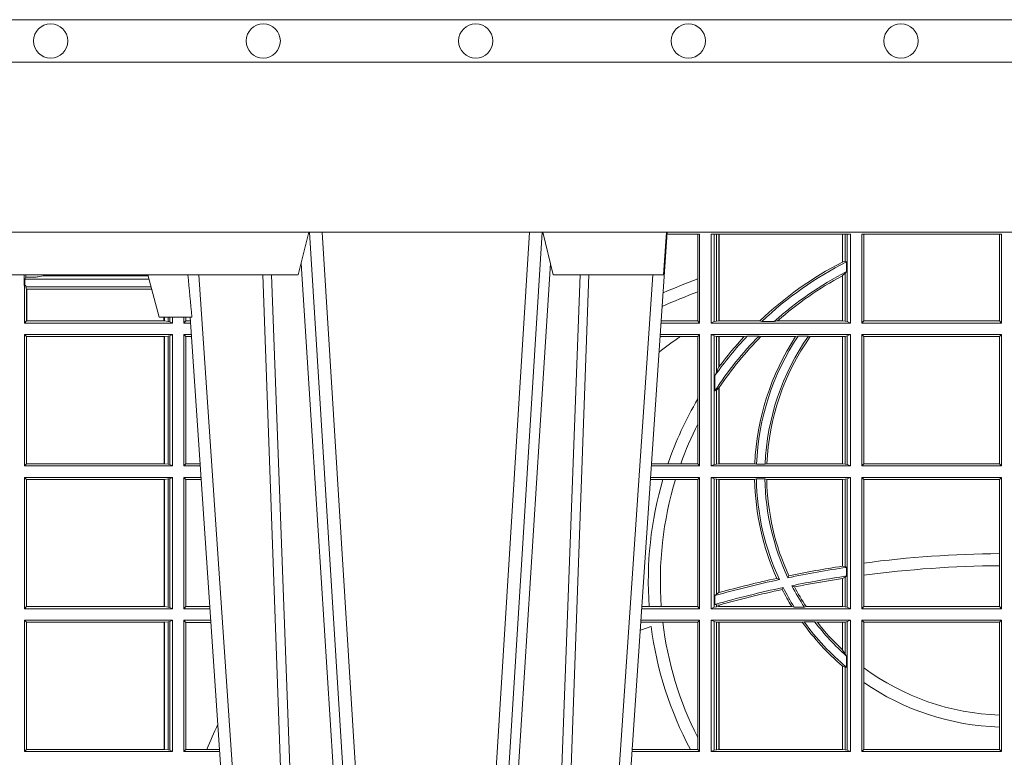
# Model space of a CAD drawing. Units: millimetres. Extents: x 0 to 21000, y 0 to 14850.
# Drawn here: x 9164 to 9396, y 5440 to 5614 of the extents above; entities that cross this region are included whole.
import ezdxf

# ---------------------------------------------------------------- set-up
doc = ezdxf.new("R2010")
doc.units = ezdxf.units.MM
doc.header["$LTSCALE"] = 333.33333
doc.layers.add('FRW-Rifi ST-B', color=7, linetype='Continuous', lineweight=15)
doc.layers.add('FRW-Vlies', color=8, linetype='Continuous', lineweight=15)

# ---------------------------------------------------------------- blocks, each defined once
blk = doc.blocks.new('ST-Block_UT')
at = {"color": 0, "linetype": 'Continuous'}
for p, q in [((-0.1921638041735036, -0.2714999980891264), (-0.1737499922514871, -2.947132315966883e-09)), ((-0.07997974157350995, -0.2914999976421484), (-0.09974999129801176, -2.947132315966883e-09))]:
    blk.add_line(p, q, dxfattribs=at)
at = {"color": 0, "linetype": 'Continuous', "lineweight": 0}
for p, q in [((-0.1710177451375046, -2.947132315966883e-09), (-0.1901097685100126, -0.2814999960031344)), ((-0.1641051411629917, -0.2914999976421484), (-0.1459890395404955, -2.947132315966883e-09)), ((-0.1430073022845022, -2.947132315966883e-09), (-0.1611234039069984, -0.2914999976421484)), ((-0.1304926812649967, -2.947132315966883e-09), (-0.1123765870929958, -0.2914999976421484)), ((-0.1093948498370025, -0.2914999976421484), (-0.1275109589099941, -2.947132315966883e-09)), ((-0.1024822533134966, -2.947132315966883e-09), (-0.08339022249001005, -0.2814999960031344))]:
    blk.add_line(p, q, dxfattribs=at)
at = {"color": 0, "linetype": 'Continuous', "lineweight": 5}
for p, q in [((-0.1994999885559992, -0.2714999980891264), (-0.2021794855594976, -0.2814999960031344)), ((-0.1917790114879949, -0.2714999980891264), (-0.1994999885559992, -0.2714999980891264)), ((-0.2982567191124872, -0.2814999960031344), (-0.1667432725429876, -0.2814999960031344)), ((-0.1667432725429876, -0.2814999960031344), (-0.1642499953510139, -0.2914999976421484)), ((-0.1092499956490087, -0.2914999976421484), (-0.1067567110065113, -0.2814999960031344)), ((-0.1067567110065113, -0.2814999960031344), (-0.08081679940249842, -0.2814999960031344)), ((-0.08081679940249842, -0.2814999960031344), (-0.08009999394448641, -0.2914999976421484))]:
    blk.add_line(p, q, dxfattribs=at)
at = {"color": 0, "linetype": 'Continuous', "lineweight": 0}
for points in [[(-0.175101408362508, -0.2814999960031344), (-0.170969957113499, -0.1656839728021282), (-0.1679079175000027, -0.08773574527762662), (-0.1641558945179895, -2.947132315966883e-09)], [(-0.1617010623220096, -2.947132315966883e-09), (-0.1655883431434972, -0.08773574527762662), (-0.1687576711179872, -0.1656839728021282), (-0.1730309218170021, -0.2814999960031344)], [(-0.1660750001670124, -0.2841802864936369), (-0.1634931355715139, -0.2436380117801491), (-0.1585690319539879, -0.1656835704711455), (-0.1533957511190067, -0.08283865746514607), (-0.1483126223089926, -2.947132315966883e-09)], [(-0.1074249833824865, -0.2841802864936369), (-0.1100068479780134, -0.2436380117801491), (-0.114930951595511, -0.1656835704711455), (-0.1201042473319944, -0.08283865746514607), (-0.1251873761420086, -2.947132315966883e-09)], [(-0.1117989286784962, -2.947132315966883e-09), (-0.107911647856497, -0.08773574527762662), (-0.1047423273325023, -0.1656839728021282), (-0.1004690766334875, -0.2814999960031344)], [(-0.09839857518699091, -0.2814999960031344), (-0.1025300338864952, -0.1656839728021282), (-0.1055920809509985, -0.08773574527762662), (-0.1093440964820047, -2.947132315966883e-09)]]:
    blk.add_lwpolyline(points, dxfattribs=at)
at = {"color": 0, "linetype": 'Continuous'}
blk.add_lwpolyline([(0.4000000119204969, -0.2914999976421484), (0.4000000119204969, -0.3314999967481356), (-0.4000000000000057, -0.3314999967481356), (-0.4000000000000057, -0.2914999976421484)], close=True, dxfattribs=at)
at = {"color": 0, "linetype": 'Continuous', "lineweight": 5}
blk.add_arc((0.626024531695009, -0.3512493747431336), 0.8216827844855406, 174.4303238473867, 175.1305295691922, dxfattribs=at)
blk = doc.blocks.new('ST-Block_SeitGitt')
at = {"color": 0, "linetype": 'Continuous', "lineweight": 0}
for p, q in [((0.3199882946342711, 0.2910287114713981), (0.3276499971747455, 0.2910287114713981)), ((0.3272307381033954, 0.2910287114713981), (0.3272307381033954, 0.280563715371926)), ((0.3276499971747455, 0.2701500090692832), (0.3276499971747455, 0.2910287114713981)), ((0.3303499981761036, 0.2701500090692832), (0.3303499981761036, 0.2910287114713981)), ((0.3303499981761036, 0.2910287114713981), (0.3631499983370361, 0.2910287114713981)), ((0.3311151504516658, 0.2910287114713981), (0.3311151504516658, 0.2704813214872672)), ((0.3315884113311824, 0.270581546697457), (0.3315884113311824, 0.2910287114713981)), ((0.3322080090642032, 0.2910287114713981), (0.3322080090642032, 0.2706492575739219)), ((0.3322692602872905, 0.2910287114713981), (0.3322692602872905, 0.2706492575739219)), ((0.3612307362258491, 0.2844907077883079), (0.3612307362258491, 0.2910287114713981)), ((0.3612919874489364, 0.2845223578546836), (0.3612919874489364, 0.2910287114713981)), ((0.3619115851819572, 0.2910287114713981), (0.3619115851819572, 0.2846049996946647)), ((0.3623848497867641, 0.2910287114713981), (0.3623848497867641, 0.2704813214872672)), ((0.3631499983370361, 0.2701500090692832), (0.3631499983370361, 0.2910287114713981)), ((0.3658499993383941, 0.2701500090692832), (0.3658499993383941, 0.2910287114713981)), ((0.3658499993383941, 0.2910287114713981), (0.398649999964988, 0.2910287114713981)), ((0.3662692621350345, 0.2910287114713981), (0.3662692621350345, 0.2706393035982444)), ((0.3981606990331841, 0.2706393035982444), (0.3981606990331841, 0.2910287114713981)), ((0.398649999964988, 0.2701500090692832), (0.398649999964988, 0.2910287114713981)), ((0.3619115851819572, 0.2846049996946647), (0.3612919874489364, 0.2845223578546836)), ((0.3622348435223159, 0.2845319542024924), (0.3619115851819572, 0.2846049996946647)), ((0.3622348435223159, 0.2845319542024924), (0.3622348435223159, 0.2822859319780662)), ((0.168781483173376, 0.2790000173185661), (0.168781483173376, 0.2814999960031344)), ((0.1692004144191799, 0.2809706362818076), (0.1689368426799831, 0.2804433437918021)), ((0.1689368426799831, 0.2804433437918021), (0.1689368426799831, 0.2790000173185661)), ((0.1981036441429751, 0.2804433437918306), (0.1689368426799831, 0.2804433437918021)), ((0.1692004144191799, 0.2809706362818076), (0.1692004144191515, 0.2814999960031059)), ((0.1692004144191799, 0.2809706362818076), (0.1710739523172435, 0.2809706362818076)), ((0.1720587700605449, 0.2809994849298789), (0.1732523232698497, 0.2812358769510581)), ((0.1732523232698497, 0.2812358769510581), (0.1977476716041622, 0.2812358769510581)), ((0.1978993335903283, 0.2812058395504664), (0.1977476716041622, 0.2812358769510581)), ((0.3272307381033954, 0.280563715371926), (0.3272307381033954, 0.2775235804651572)), ((0.3612307362258491, 0.2706492575739219), (0.3612307362258491, 0.2812796267603233)), ((0.3619115851819572, 0.2818789812658622), (0.3612919874489364, 0.2813126477335288)), ((0.3612919874489364, 0.2706492575739219), (0.3612919874489364, 0.2813126477335288)), ((0.3622348435223159, 0.2822859319780662), (0.3619115851819572, 0.2818789812658622)), ((0.3619115851819572, 0.2818789812658622), (0.3619115851819572, 0.270581546697457)), ((0.168781483173376, 0.2790000173185661), (0.1688499987125454, 0.2790000173185661)), ((0.1688499987125454, 0.2701500090692832), (0.1688499987125454, 0.2790000173185661)), ((0.1691607922315654, 0.2790000173185661), (0.1688499987125454, 0.2790000173185661)), ((0.1691607922315654, 0.2790000173185661), (0.1691607922315654, 0.2786433431242301)), ((0.1691607922315654, 0.2786433431242301), (0.1693388909101543, 0.2781433197592094)), ((0.1985859538831107, 0.2786433431242301), (0.1691607922315654, 0.2786433431242301)), ((0.1693388909101543, 0.270638886365731), (0.1693388909101543, 0.2781433197592094)), ((0.1694028168916759, 0.2781433197592094), (0.1693388909101543, 0.2781433197592094)), ((0.1987199350218418, 0.2781433197592094), (0.1694028168916759, 0.2781433197592094)), ((0.1694028168916759, 0.2781433197592094), (0.1694028168916759, 0.270638886365731)), ((0.3272307381033954, 0.2775235804651572), (0.3272307381033954, 0.2706393035982444)), ((0.201597177982336, 0.2714999980891264), (0.201597177982336, 0.270638886365731)), ((0.2017756044864711, 0.270638886365731), (0.2017756044864711, 0.2714999980891264)), ((0.2026284724474294, 0.2714999980891548), (0.202628472447401, 0.2705359193418815)), ((0.2030251562595708, 0.2714999980891264), (0.2030251562595424, 0.2704620393846824)), ((0.203650006651884, 0.2701500090692832), (0.2036500066519125, 0.2714999980891548)), ((0.2063499927520809, 0.2701500090692832), (0.2063499927520809, 0.2714999980891548)), ((0.2067695647477876, 0.2714999980891264), (0.206769564747816, 0.2706538471315696)), ((0.1688499987125454, 0.2701500090692832), (0.1693388909101543, 0.270638886365731)), ((0.203650006651884, 0.2701500090692832), (0.1688499987125454, 0.2701500090692832)), ((0.1694028168916759, 0.270638886365731), (0.1693388909101543, 0.270638886365731)), ((0.201597177982336, 0.270638886365731), (0.1694028168916759, 0.270638886365731)), ((0.2017756044864711, 0.270638886365731), (0.201597177982336, 0.270638886365731)), ((0.202628472447401, 0.2705359193418815), (0.2017756044864711, 0.270638886365731)), ((0.2030251562595424, 0.2704620393846824), (0.202628472447401, 0.2705359193418815)), ((0.2030251562595424, 0.2704620393846824), (0.203650006651884, 0.2701500090692832)), ((0.2063499927520809, 0.2701500090692832), (0.206769564747816, 0.2706538471315696)), ((0.2063499927520809, 0.2701500090692832), (0.2079277554742021, 0.2701500090692832)), ((0.206769564747816, 0.2706538471315696), (0.2078935839107032, 0.2706538471315696)), ((0.3276499971747455, 0.2701500090692832), (0.3185722494612548, 0.2701500090692832)), ((0.3272307381033954, 0.2706393035982444), (0.3186054346248852, 0.270639303598216)), ((0.3272307381033954, 0.2706393035982444), (0.3276499971747455, 0.2701500090692832)), ((0.3311151504516658, 0.2704813214872672), (0.3303499981761036, 0.2701500090692832)), ((0.3631499983370361, 0.2701500090692832), (0.3303499981761036, 0.2701500090692832)), ((0.3315884113311824, 0.270581546697457), (0.3311151504516658, 0.2704813214872672)), ((0.3322080090642032, 0.2706492575739219), (0.3315884113311824, 0.270581546697457)), ((0.3322692602872905, 0.2706492575739219), (0.3322080090642032, 0.2706492575739219)), ((0.3417983554303703, 0.2706492575739219), (0.3322692602872905, 0.2706492575739219)), ((0.3422643706202564, 0.2705130907629325), (0.3417983554303703, 0.2706492575739219)), ((0.3422643706202564, 0.2705130907629325), (0.3452149420976696, 0.2705130907629325)), ((0.3452149420976696, 0.2705130907629325), (0.3459987282753048, 0.2706492575739219)), ((0.3612307362258491, 0.2706492575739219), (0.3459987282753048, 0.2706492575739219)), ((0.3612919874489364, 0.2706492575739219), (0.3612307362258491, 0.2706492575739219)), ((0.3619115851819572, 0.270581546697457), (0.3612919874489364, 0.2706492575739219)), ((0.3623848497867641, 0.2704813214872672), (0.3619115851819572, 0.270581546697457)), ((0.3623848497867641, 0.2704813214872672), (0.3631499983370361, 0.2701500090692832)), ((0.3658499993383941, 0.2701500090692832), (0.3662692621350345, 0.2706393035982444)), ((0.3658499993383941, 0.2701500090692832), (0.398649999964988, 0.2701500090692832)), ((0.3662692621350345, 0.2706393035982444), (0.3981606990331841, 0.2706393035982444)), ((0.3981606990331841, 0.2706393035982444), (0.398649999964988, 0.2701500090692832)), ((0.203650006651884, 0.2674500080679252), (0.1688499987125454, 0.2674500080679252)), ((0.1688499987125454, 0.2365500065420463), (0.1688499987125454, 0.2674500080679252)), ((0.1688499987125454, 0.2674500080679252), (0.1693388909101543, 0.266961100969155)), ((0.2017304390668926, 0.266961100969155), (0.1693388909101543, 0.266961100969155)), ((0.1693388909101543, 0.2370388987396552), (0.1693388909101543, 0.266961100969155)), ((0.2017756044864711, 0.266961100969155), (0.2017304390668926, 0.266961100969155)), ((0.2017304390668926, 0.266961100969155), (0.2017304390668926, 0.2370388987396552)), ((0.202628472447401, 0.2670640679930045), (0.2017756044864711, 0.266961100969155)), ((0.2017756044864711, 0.2370388987396552), (0.2017756044864711, 0.266961100969155)), ((0.2030251562595424, 0.2671379479502036), (0.202628472447401, 0.2670640679930045)), ((0.202628472447401, 0.2670640679930045), (0.202628472447401, 0.2369359317158057)), ((0.2030251562595424, 0.2671379479502036), (0.203650006651884, 0.2674500080679252)), ((0.2030251562595424, 0.2671379479502036), (0.2030251562595424, 0.2368620517586066)), ((0.203650006651884, 0.2365500065420463), (0.203650006651884, 0.2674500080679252)), ((0.2063499927520809, 0.2674500080679252), (0.2081108763269128, 0.2674500080679252)), ((0.2063499927520809, 0.2365500065420463), (0.2063499927520809, 0.2674500080679252)), ((0.2063499927520809, 0.2674500080679252), (0.206769564747816, 0.2669461700056388)), ((0.206769564747816, 0.2669461700056388), (0.206769564747816, 0.2370538446043327)), ((0.206769564747816, 0.2669461700056388), (0.2081450478904401, 0.2669461700056388)), ((0.3231213405728397, 0.266960713538964), (0.3183559435599648, 0.266960713538964)), ((0.3276499971747455, 0.2674500080679252), (0.3183891287236236, 0.2674500080679536)), ((0.3272307381033954, 0.266960713538964), (0.3231213405728397, 0.266960713538964)), ((0.3272307381033954, 0.266960713538964), (0.3276499971747455, 0.2674500080679252)), ((0.3272307381033954, 0.266960713538964), (0.3272307381033954, 0.2522936495874717)), ((0.3276499971747455, 0.2365500065420463), (0.3276499971747455, 0.2674500080679252)), ((0.3631499983370361, 0.2674500080679252), (0.3303499981761036, 0.2674500080679252)), ((0.3303499981761036, 0.2365500065420463), (0.3303499981761036, 0.2674500080679252)), ((0.3311151504516658, 0.2671186956499412), (0.3303499981761036, 0.2674500080679252)), ((0.3311151504516658, 0.2671186956499412), (0.3311151504516658, 0.2368813189600303)), ((0.3315884113311824, 0.267018440637429), (0.3311151504516658, 0.2671186956499412)), ((0.3322080090642032, 0.2669507595632865), (0.3315884113311824, 0.267018440637429)), ((0.3315884113311824, 0.2586054238413169), (0.3315884113311824, 0.267018440637429)), ((0.3322692602872905, 0.2669507595632865), (0.3322080090642032, 0.2669507595632865)), ((0.3322080090642032, 0.2669507595632865), (0.3322080090642032, 0.2598081263635947)), ((0.3381447359919605, 0.2669507595632865), (0.3322692602872905, 0.2669507595632865)), ((0.3322692602872905, 0.2669507595632865), (0.3322692602872905, 0.2598905595873191)), ((0.3388465210795459, 0.2670869263742759), (0.3381447359919605, 0.2669507595632865)), ((0.3388465210795459, 0.2670869263742759), (0.3416240826249179, 0.2670869263742759)), ((0.3416240826249179, 0.2670869263742759), (0.3420795440673885, 0.2669507595632865)), ((0.3502241723239479, 0.2669507595632865), (0.3420795440673885, 0.2669507595632865)), ((0.3508157223463115, 0.2670869263742759), (0.3502241723239479, 0.2669507595632865)), ((0.3508157223463115, 0.2670869263742759), (0.3532336294651088, 0.2670869263742759)), ((0.3532336294651088, 0.2670869263742759), (0.3536502994597015, 0.2669507595632865)), ((0.3612307362258491, 0.2669507595632865), (0.3536502994597015, 0.2669507595632865)), ((0.3612919874489364, 0.2669507595632865), (0.3612307362258491, 0.2669507595632865)), ((0.3612307362258491, 0.2370492550466849), (0.3612307362258491, 0.2669507595632865)), ((0.3619115851819572, 0.267018440637429), (0.3612919874489364, 0.2669507595632865)), ((0.3612919874489364, 0.2370492550466849), (0.3612919874489364, 0.2669507595632865)), ((0.3623848497867641, 0.2671186956499412), (0.3619115851819572, 0.267018440637429)), ((0.3619115851819572, 0.267018440637429), (0.3619115851819572, 0.2369815590713813)), ((0.3623848497867641, 0.2671186956499412), (0.3631499983370361, 0.2674500080679252)), ((0.3623848497867641, 0.2671186956499412), (0.3623848497867641, 0.2368813189600303)), ((0.3631499983370361, 0.2365500065420463), (0.3631499983370361, 0.2674500080679252)), ((0.3658499993383941, 0.2365500065420463), (0.3658499993383941, 0.2674500080679252)), ((0.3658499993383941, 0.2674500080679252), (0.398649999964988, 0.2674500080679252)), ((0.3658499993383941, 0.2674500080679252), (0.3662692621350345, 0.266960713538964)), ((0.3662692621350345, 0.266960713538964), (0.3981606990331841, 0.266960713538964)), ((0.3662692621350345, 0.266960713538964), (0.3662692621350345, 0.2370393010710075)), ((0.3981606990331841, 0.266960713538964), (0.398649999964988, 0.2674500080679252)), ((0.3981606990331841, 0.2370393010710075), (0.3981606990331841, 0.266960713538964)), ((0.398649999964988, 0.2365500065420463), (0.398649999964988, 0.2674500080679252)), ((0.3322080090642032, 0.2598081263635947), (0.3315884113311824, 0.2586054238413169)), ((0.3315884113311824, 0.2586054238413169), (0.3312651529908237, 0.2577858301733329)), ((0.3312651529908237, 0.2542160185907676), (0.3312651529908237, 0.2577858301733329)), ((0.3322080090642032, 0.2548829647634818), (0.3315884113311824, 0.2543252142999961)), ((0.3322080090642032, 0.2548829647634818), (0.3322080090642032, 0.2370492550466849)), ((0.3322692602872905, 0.2549743386839225), (0.3322692602872905, 0.2370492550466849)), ((0.3315884113311824, 0.2543252142999961), (0.3312651529908237, 0.2542160185907676)), ((0.3315884113311824, 0.2369815590713813), (0.3315884113311824, 0.2543252142999961)), ((0.3272307381033954, 0.2522936495874717), (0.3272307381033954, 0.2463782164190604)), ((0.3272307381033954, 0.2463782164190604), (0.3272307381033954, 0.2370393010710075)), ((0.1688499987125454, 0.2365500065420463), (0.1693388909101543, 0.2370388987396552)), ((0.203650006651884, 0.2365500065420463), (0.1688499987125454, 0.2365500065420463)), ((0.2017304390668926, 0.2370388987396552), (0.1693388909101543, 0.2370388987396552)), ((0.2017756044864711, 0.2370388987396552), (0.2017304390668926, 0.2370388987396552)), ((0.202628472447401, 0.2369359317158057), (0.2017756044864711, 0.2370388987396552)), ((0.2030251562595424, 0.2368620517586066), (0.202628472447401, 0.2369359317158057)), ((0.2030251562595424, 0.2368620517586066), (0.203650006651884, 0.2365500065420463)), ((0.2063499927520809, 0.2365500065420463), (0.206769564747816, 0.2370538446043327)), ((0.2063499927520809, 0.2365500065420463), (0.2102065920789471, 0.2365500065420463)), ((0.206769564747816, 0.2370538446043327), (0.2101724205154767, 0.2370538446043327)), ((0.3276499971747455, 0.2365500065420463), (0.3162934142887366, 0.2365500065420463)), ((0.3201986864209232, 0.2370393010710075), (0.3163265994523101, 0.237039301070979)), ((0.3232083633542118, 0.2370393010710075), (0.3201986864209232, 0.2370393010710075)), ((0.3272307381033954, 0.2370393010710075), (0.3232083633542118, 0.2370393010710075)), ((0.3272307381033954, 0.2370393010710075), (0.3276499971747455, 0.2365500065420463)), ((0.3311151504516658, 0.2368813189600303), (0.3303499981761036, 0.2365500065420463)), ((0.3631499983370361, 0.2365500065420463), (0.3303499981761036, 0.2365500065420463)), ((0.3315884113311824, 0.2369815590713813), (0.3311151504516658, 0.2368813189600303)), ((0.3322080090642032, 0.2370492550466849), (0.3315884113311824, 0.2369815590713813)), ((0.3322692602872905, 0.2370492550466849), (0.3322080090642032, 0.2370492550466849)), ((0.3406351484358368, 0.2370492550466849), (0.3322692602872905, 0.2370492550466849)), ((0.341049367189413, 0.2369130882356956), (0.3406351484358368, 0.2370492550466849)), ((0.341049367189413, 0.2369130882356956), (0.3430511035025177, 0.2369130882356956)), ((0.3430511035025177, 0.2369130882356956), (0.3434770196676311, 0.2370492550466849)), ((0.3612307362258491, 0.2370492550466849), (0.3434770196676311, 0.2370492550466849)), ((0.3612919874489364, 0.2370492550466849), (0.3612307362258491, 0.2370492550466849)), ((0.3619115851819572, 0.2369815590713813), (0.3612919874489364, 0.2370492550466849)), ((0.3623848497867641, 0.2368813189600303), (0.3619115851819572, 0.2369815590713813)), ((0.3623848497867641, 0.2368813189600303), (0.3631499983370361, 0.2365500065420463)), ((0.3658499993383941, 0.2365500065420463), (0.3662692621350345, 0.2370393010710075)), ((0.3658499993383941, 0.2365500065420463), (0.398649999964988, 0.2365500065420463)), ((0.3662692621350345, 0.2370393010710075), (0.3981606990331841, 0.2370393010710075)), ((0.3981606990331841, 0.2370393010710075), (0.398649999964988, 0.2365500065420463)), ((0.203650006651884, 0.2338500055406882), (0.1688499987125454, 0.2338500055406882)), ((0.1688499987125454, 0.2029500040148093), (0.1688499987125454, 0.2338500055406882)), ((0.1688499987125454, 0.2338500055406882), (0.1693388909101543, 0.2333611133430793)), ((0.1693388909101543, 0.2034388962124183), (0.1693388909101543, 0.2333611133430793)), ((0.2017304390668926, 0.2333611133430793), (0.1693388909101543, 0.2333611133430793)), ((0.2017756044864711, 0.2333611133430793), (0.2017304390668926, 0.2333611133430793)), ((0.2017304390668926, 0.2333611133430793), (0.2017304390668926, 0.2034388962124183)), ((0.202628472447401, 0.2334640803669288), (0.2017756044864711, 0.2333611133430793)), ((0.2017756044864711, 0.2034388962124183), (0.2017756044864711, 0.2333611133430793)), ((0.2030251562595424, 0.2335379603241279), (0.202628472447401, 0.2334640803669288)), ((0.202628472447401, 0.2334640803669288), (0.202628472447401, 0.2033359291885688)), ((0.2030251562595424, 0.2335379603241279), (0.203650006651884, 0.2338500055406882)), ((0.2030251562595424, 0.2335379603241279), (0.2030251562595424, 0.2032620492313697)), ((0.203650006651884, 0.2029500040148093), (0.203650006651884, 0.2338500055406882)), ((0.2063499927520809, 0.2338500055406882), (0.2103897129316579, 0.2338500055406882)), ((0.2063499927520809, 0.2029500040148093), (0.2063499927520809, 0.2338500055406882)), ((0.2063499927520809, 0.2338500055406882), (0.206769564747816, 0.2333461674784019)), ((0.206769564747816, 0.2333461674784019), (0.206769564747816, 0.2034538420770957)), ((0.206769564747816, 0.2333461674784019), (0.2104238844951567, 0.2333461674784019)), ((0.3190226644277629, 0.2333606961105659), (0.3160771073767705, 0.2333606961105659)), ((0.3276499971747455, 0.2338500055406882), (0.3161102935510769, 0.2338500055406882)), ((0.3219869524240551, 0.2333606961105659), (0.3190226644277629, 0.2333606961105659)), ((0.3272307381033954, 0.2333606961105659), (0.3219869524240551, 0.2333606961105659)), ((0.3272307381033954, 0.2333606961105659), (0.3276499971747455, 0.2338500055406882)), ((0.3272307381033954, 0.2333606961105659), (0.3272307381033954, 0.2034392985437705)), ((0.3276499971747455, 0.2029500040148093), (0.3276499971747455, 0.2338500055406882)), ((0.3303499981761036, 0.2029500040148093), (0.3303499981761036, 0.2338500055406882)), ((0.3631499983370361, 0.2338500055406882), (0.3303499981761036, 0.2338500055406882)), ((0.3311151504516658, 0.233518678221543), (0.3303499981761036, 0.2338500055406882)), ((0.3315884113311824, 0.233418438110192), (0.3311151504516658, 0.233518678221543)), ((0.3311151504516658, 0.233518678221543), (0.3311151504516658, 0.2032813164327933)), ((0.3322080090642032, 0.2333507570360496), (0.3315884113311824, 0.233418438110192)), ((0.3315884113311824, 0.2063518646095588), (0.3315884113311824, 0.233418438110192)), ((0.3322692602872905, 0.2333507570360496), (0.3322080090642032, 0.2333507570360496)), ((0.3322080090642032, 0.2333507570360496), (0.3322080090642032, 0.2067401739691093)), ((0.3405915550887642, 0.2333507570360496), (0.3322692602872905, 0.2333507570360496)), ((0.3322692602872905, 0.2333507570360496), (0.3322692602872905, 0.2067570569847419)), ((0.3410086981952247, 0.2334869089458778), (0.3405915550887642, 0.2333507570360496)), ((0.3410086981952247, 0.2334869089458778), (0.3430090039968547, 0.2334869089458778)), ((0.3430090039968547, 0.2334869089458778), (0.3434312321245727, 0.2333507570360496)), ((0.3612307362258491, 0.2333507570360496), (0.3434312321245727, 0.2333507570360496)), ((0.3612919874489364, 0.2333507570360496), (0.3612307362258491, 0.2333507570360496)), ((0.3612307362258491, 0.2129542264078452), (0.3612307362258491, 0.2333507570360496)), ((0.3619115851819572, 0.233418438110192), (0.3612919874489364, 0.2333507570360496)), ((0.3612919874489364, 0.2129636290405585), (0.3612919874489364, 0.2333507570360496)), ((0.3623848497867641, 0.233518678221543), (0.3619115851819572, 0.233418438110192)), ((0.3619115851819572, 0.233418438110192), (0.3619115851819572, 0.2128470870588615)), ((0.3623848497867641, 0.233518678221543), (0.3631499983370361, 0.2338500055406882)), ((0.3623848497867641, 0.233518678221543), (0.3623848497867641, 0.2032813164327933)), ((0.3631499983370361, 0.2029500040148093), (0.3631499983370361, 0.2338500055406882)), ((0.3658499993383941, 0.2029500040148093), (0.3658499993383941, 0.2338500055406882)), ((0.3658499993383941, 0.2338500055406882), (0.398649999964988, 0.2338500055406882)), ((0.3658499993383941, 0.2338500055406882), (0.3662692621350345, 0.2333606961105659)), ((0.3662692621350345, 0.2333606961105659), (0.3981606990331841, 0.2333606961105659)), ((0.3662692621350345, 0.2333606961105659), (0.3662692621350345, 0.21367809501632)), ((0.3981606990331841, 0.2333606961105659), (0.398649999964988, 0.2338500055406882)), ((0.3981606990331841, 0.2159129264686896), (0.3981606990331841, 0.2333606961105659)), ((0.398649999964988, 0.2029500040148093), (0.398649999964988, 0.2338500055406882)), ((0.3981606990331841, 0.2130737337206199), (0.3981606990331841, 0.2159129264686896)), ((0.3662692621350345, 0.21367809501632), (0.3662692621350345, 0.2108135106895759)), ((0.3612919872159921, 0.2129636360668314), (0.3612307377657373, 0.2129542189753124)), ((0.3619115851819572, 0.2128470870588615), (0.3612919874489364, 0.2129636290405585)), ((0.3622348435223159, 0.2126824292276694), (0.3619115851819572, 0.2128470870588615)), ((0.3622348435223159, 0.2126824292276694), (0.3622348435223159, 0.2106598648165061)), ((0.3662692621350345, 0.2108135106895759), (0.3662692621350345, 0.2034392985437705)), ((0.3981606990331841, 0.2034392985437705), (0.3981606990331841, 0.2130737337206199)), ((0.346420896798378, 0.2097961637113883), (0.3458231404423771, 0.2100960644815757)), ((0.3484296999871788, 0.2102202954624488), (0.3486695230007228, 0.2106981458996131)), ((0.3612307362258491, 0.203449252519448), (0.3612307362258491, 0.2100812974308326)), ((0.3612919872159921, 0.2100908251169926), (0.3612307377657373, 0.2100812994122805)), ((0.3619115851819572, 0.2103973212574317), (0.3612919874489364, 0.2100908192728355)), ((0.3612919874489364, 0.203449252519448), (0.3612919874489364, 0.2100908192728355)), ((0.3622348435223159, 0.2106598648165061), (0.3619115851819572, 0.2103973212574317)), ((0.3619115851819572, 0.2103973212574317), (0.3619115851819572, 0.2033815565441444)), ((0.3315884113311824, 0.2063518646095588), (0.3312651529908237, 0.2060423823927238)), ((0.3322080090642032, 0.2067401739691093), (0.3315884113311824, 0.2063518646095588)), ((0.3322692622342913, 0.2067570574267279), (0.3322080127840366, 0.2067401688420887)), ((0.3473151378333625, 0.2079424145553901), (0.347087153792387, 0.2074645641182258)), ((0.3493438787758407, 0.2083665463064506), (0.3499737732112465, 0.2080666455362632)), ((0.3312651529908237, 0.2039645495746925), (0.3312651529908237, 0.2060423823927238)), ((0.3315884113311824, 0.2038365933035209), (0.3312651529908237, 0.2039645495746925)), ((0.3315884113311824, 0.2033815565441444), (0.3315884113311824, 0.2038365933035209)), ((0.3322080090642032, 0.2037937375639274), (0.3315884113311824, 0.2038365933035209)), ((0.1688499987125454, 0.2029500040148093), (0.1693388909101543, 0.2034388962124183)), ((0.203650006651884, 0.2029500040148093), (0.1688499987125454, 0.2029500040148093)), ((0.2017304390668926, 0.2034388962124183), (0.1693388909101543, 0.2034388962124183)), ((0.2017756044864711, 0.2034388962124183), (0.2017304390668926, 0.2034388962124183)), ((0.202628472447401, 0.2033359291885688), (0.2017756044864711, 0.2034388962124183)), ((0.2030251562595424, 0.2032620492313697), (0.202628472447401, 0.2033359291885688)), ((0.2030251562595424, 0.2032620492313697), (0.203650006651884, 0.2029500040148093)), ((0.2063499927520809, 0.2029500040148093), (0.206769564747816, 0.2034538420770957)), ((0.2063499927520809, 0.2029500040148093), (0.2124854286836637, 0.2029500040148093)), ((0.206769564747816, 0.2034538420770957), (0.2124512571202217, 0.2034538420770957)), ((0.3276499971747455, 0.2029500040148093), (0.3140145791161615, 0.2029500040148378)), ((0.3157982766628322, 0.2034392985437705), (0.3140477642797634, 0.2034392985437705)), ((0.3186450019478855, 0.2034392985437705), (0.3157982766628322, 0.2034392985437705)), ((0.3272307381033954, 0.2034392985437705), (0.3186450019478855, 0.2034392985437705)), ((0.3272307381033954, 0.2034392985437705), (0.3276499971747455, 0.2029500040148093)), ((0.3311151504516658, 0.2032813164327933), (0.3303499981761036, 0.2029500040148093)), ((0.3631499983370361, 0.2029500040148093), (0.3303499981761036, 0.2029500040148093)), ((0.3315884113311824, 0.2033815565441444), (0.3311151504516658, 0.2032813164327933)), ((0.3322080090642032, 0.203449252519448), (0.3315884113311824, 0.2033815565441444)), ((0.3322080090642032, 0.2037937375639274), (0.3322080090642032, 0.203449252519448)), ((0.3322692602872905, 0.203449252519448), (0.3322080090642032, 0.203449252519448)), ((0.3322692622342913, 0.2038108245775447), (0.3322080127840366, 0.2037937310548159)), ((0.3322692602872905, 0.2038108291958167), (0.3322692602872905, 0.203449252519448)), ((0.3493390172720012, 0.203449252519448), (0.3322692602872905, 0.203449252519448)), ((0.3499163031578121, 0.2033131006096198), (0.3493390172720012, 0.203449252519448)), ((0.3499163031578121, 0.2033131006096198), (0.3522886089980659, 0.2033131006096198)), ((0.3522886089980659, 0.2033131006096198), (0.3527009837329445, 0.203449252519448)), ((0.3612307362258491, 0.203449252519448), (0.3527009837329445, 0.203449252519448)), ((0.3612919874489364, 0.203449252519448), (0.3612307362258491, 0.203449252519448)), ((0.3619115851819572, 0.2033815565441444), (0.3612919874489364, 0.203449252519448)), ((0.3623848497867641, 0.2032813164327933), (0.3619115851819572, 0.2033815565441444)), ((0.3623848497867641, 0.2032813164327933), (0.3631499983370361, 0.2029500040148093)), ((0.3658499993383941, 0.2029500040148093), (0.3662692621350345, 0.2034392985437705)), ((0.3658499993383941, 0.2029500040148093), (0.398649999964988, 0.2029500040148093)), ((0.3662692621350345, 0.2034392985437705), (0.3981606990331841, 0.2034392985437705)), ((0.3981606990331841, 0.2034392985437705), (0.398649999964988, 0.2029500040148093)), ((0.203650006651884, 0.2002500030134513), (0.1688499987125454, 0.2002500030134513)), ((0.1688499987125454, 0.1693500014875724), (0.1688499987125454, 0.2002500030134513)), ((0.1688499987125454, 0.2002500030134513), (0.1693388909101543, 0.1997611108158424)), ((0.1693388909101543, 0.1698388936851813), (0.1693388909101543, 0.1997611108158424)), ((0.2017304390668926, 0.1997611108158424), (0.1693388909101543, 0.1997611108158424)), ((0.2017756044864711, 0.1997611108158424), (0.2017304390668926, 0.1997611108158424)), ((0.2017304390668926, 0.1997611108158424), (0.2017304390668926, 0.1698388936851813)), ((0.202628472447401, 0.1998640778396918), (0.2017756044864711, 0.1997611108158424)), ((0.2017756044864711, 0.1698388936851813), (0.2017756044864711, 0.1997611108158424)), ((0.2030251562595424, 0.1999379577968909), (0.202628472447401, 0.1998640778396918)), ((0.202628472447401, 0.1998640778396918), (0.202628472447401, 0.1697359266613319)), ((0.2030251562595424, 0.1999379577968909), (0.203650006651884, 0.2002500030134513)), ((0.2030251562595424, 0.1999379577968909), (0.2030251562595424, 0.1696620467041328)), ((0.203650006651884, 0.1693500014875724), (0.203650006651884, 0.2002500030134513)), ((0.2063499927520809, 0.2002500030134513), (0.2126685495364029, 0.2002500030134229)), ((0.2063499927520809, 0.1693500014875724), (0.2063499927520809, 0.2002500030134513)), ((0.2063499927520809, 0.2002500030134513), (0.206769564747816, 0.1997461649511649)), ((0.206769564747816, 0.1997461649511649), (0.206769564747816, 0.1698538395498588)), ((0.206769564747816, 0.1997461649511649), (0.2127027210999017, 0.1997461649511649)), ((0.3190030023455677, 0.1997607084844901), (0.3137982732148714, 0.1997607084844617)), ((0.3276499971747455, 0.2002500030134513), (0.3138314583785586, 0.2002500030134513)), ((0.3272307381033954, 0.1997607084844901), (0.3190030023455677, 0.1997607084844901)), ((0.3272307381033954, 0.1997607084844901), (0.3276499971747455, 0.2002500030134513)), ((0.3272307381033954, 0.1997607084844901), (0.3272307381033954, 0.1726217898462608)), ((0.3276499971747455, 0.1693500014875724), (0.3276499971747455, 0.2002500030134513)), ((0.3631499983370361, 0.2002500030134513), (0.3303499981761036, 0.2002500030134513)), ((0.3303499981761036, 0.1693500014875724), (0.3303499981761036, 0.2002500030134513)), ((0.3311151504516658, 0.1999186905954673), (0.3303499981761036, 0.2002500030134513)), ((0.3311151504516658, 0.1999186905954673), (0.3311151504516658, 0.1696813288067176)), ((0.3315884113311824, 0.1998184504841163), (0.3311151504516658, 0.1999186905954673)), ((0.3322080090642032, 0.1997507545088126), (0.3315884113311824, 0.1998184504841163)), ((0.3315884113311824, 0.1697815540169074), (0.3315884113311824, 0.1998184504841163)), ((0.3322692602872905, 0.1997507545088126), (0.3322080090642032, 0.1997507545088126)), ((0.3322080090642032, 0.1997507545088126), (0.3322080090642032, 0.1698492499922111)), ((0.3518006853759346, 0.1997507545088126), (0.3322692602872905, 0.1997507545088126)), ((0.3322692602872905, 0.1997507545088126), (0.3322692602872905, 0.1698492499922111)), ((0.3522199407219944, 0.1998869064186408), (0.3518006853759346, 0.1997507545088126)), ((0.3522199407219944, 0.1998869064186408), (0.3547127634286937, 0.1998869064186408)), ((0.3547127634286937, 0.1998869064186408), (0.3553476125001964, 0.1997507545088126)), ((0.3612307362258491, 0.1997507545088126), (0.3553476125001964, 0.1997507545088126)), ((0.3612919874489364, 0.1997507545088126), (0.3612307362258491, 0.1997507545088126)), ((0.3612307362258491, 0.1932896855209663), (0.3612307362258491, 0.1997507545088126)), ((0.3619115851819572, 0.1998184504841163), (0.3612919874489364, 0.1997507545088126)), ((0.3612919874489364, 0.1932321521375968), (0.3612919874489364, 0.1997507545088126)), ((0.3623848497867641, 0.1999186905954673), (0.3619115851819572, 0.1998184504841163)), ((0.3619115851819572, 0.1998184504841163), (0.3619115851819572, 0.1923779579733207)), ((0.3623848497867641, 0.1999186905954673), (0.3631499983370361, 0.2002500030134513)), ((0.3623848497867641, 0.1999186905954673), (0.3623848497867641, 0.1696813288067176)), ((0.3631499983370361, 0.1693500014875724), (0.3631499983370361, 0.2002500030134513)), ((0.3658499993383941, 0.2002500030134513), (0.398649999964988, 0.2002500030134513)), ((0.3658499993383941, 0.1693500014875724), (0.3658499993383941, 0.2002500030134513)), ((0.3658499993383941, 0.2002500030134513), (0.3662692621350345, 0.1997607084844901)), ((0.3662692621350345, 0.1997607084844901), (0.3981606990331841, 0.1997607084844901)), ((0.3662692621350345, 0.1997607084844901), (0.3662692621350345, 0.1890733274553611)), ((0.3981606990331841, 0.1997607084844901), (0.398649999964988, 0.2002500030134513)), ((0.3981606990331841, 0.1779494616125419), (0.3981606990331841, 0.1997607084844901)), ((0.398649999964988, 0.1693500014875724), (0.398649999964988, 0.2002500030134513)), ((0.3612919874489364, 0.1932321521375968), (0.3619115851819572, 0.1923779579733207)), ((0.3619115851819572, 0.1923779579733207), (0.3622348435223159, 0.1918058278892829)), ((0.3622348435223159, 0.1918058278892829), (0.3622348435223159, 0.1891701850031211)), ((0.3612307362258491, 0.1698492499922111), (0.3612307362258491, 0.1894708010290458)), ((0.3612919874489364, 0.1894181403253867), (0.3619115851819572, 0.1891655507419898)), ((0.3612919874489364, 0.1698492499922111), (0.3612919874489364, 0.1894181403253867)), ((0.3619115851819572, 0.1891655507419898), (0.3622348435223159, 0.1891701850031211)), ((0.3619115851819572, 0.1891655507419898), (0.3619115851819572, 0.1697815540169074)), ((0.3662692621350345, 0.1890733274553611), (0.3662692621350345, 0.1855825069282844)), ((0.3662692621350345, 0.1855825069282844), (0.3662692621350345, 0.1698393109176948)), ((0.3981606990331841, 0.1751089128588035), (0.3981606990331841, 0.1779494616125419)), ((0.3981606990331841, 0.1698393109176948), (0.3981606990331841, 0.1751089128588035)), ((0.3272307381033954, 0.1726217898462608), (0.3272307381033954, 0.1698393109176948)), ((0.1688499987125454, 0.1693500014875724), (0.1693388909101543, 0.1698388936851813)), ((0.203650006651884, 0.1693500014875724), (0.1688499987125454, 0.1693500014875724)), ((0.2017304390668926, 0.1698388936851813), (0.1693388909101543, 0.1698388936851813)), ((0.2017756044864711, 0.1698388936851813), (0.2017304390668926, 0.1698388936851813)), ((0.202628472447401, 0.1697359266613319), (0.2017756044864711, 0.1698388936851813)), ((0.2030251562595424, 0.1696620467041328), (0.202628472447401, 0.1697359266613319)), ((0.2030251562595424, 0.1696620467041328), (0.203650006651884, 0.1693500014875724)), ((0.2063499927520809, 0.1693500014875724), (0.206769564747816, 0.1698538395498588)), ((0.2063499927520809, 0.1693500014875724), (0.2147642652884088, 0.1693500014875724)), ((0.206769564747816, 0.1698538395498588), (0.2117058575153408, 0.1698538395498588)), ((0.2117058575153408, 0.1698538395498588), (0.2147300937249099, 0.1698538395498588)), ((0.3276499971747455, 0.1693500014875724), (0.3117357439436717, 0.1693500014875724)), ((0.3254769086837825, 0.1698393109176948), (0.3117689301178928, 0.1698393109176664)), ((0.3272307381033954, 0.1698393109176948), (0.3254769086837825, 0.1698393109176948)), ((0.3272307381033954, 0.1698393109176948), (0.3276499971747455, 0.1693500014875724)), ((0.3311151504516658, 0.1696813288067176), (0.3303499981761036, 0.1693500014875724)), ((0.3631499983370361, 0.1693500014875724), (0.3303499981761036, 0.1693500014875724)), ((0.3315884113311824, 0.1697815540169074), (0.3311151504516658, 0.1696813288067176)), ((0.3322080090642032, 0.1698492499922111), (0.3315884113311824, 0.1697815540169074)), ((0.3322692602872905, 0.1698492499922111), (0.3322080090642032, 0.1698492499922111)), ((0.3612307362258491, 0.1698492499922111), (0.3322692602872905, 0.1698492499922111)), ((0.3612919874489364, 0.1698492499922111), (0.3612307362258491, 0.1698492499922111)), ((0.3619115851819572, 0.1697815540169074), (0.3612919874489364, 0.1698492499922111)), ((0.3623848497867641, 0.1696813288067176), (0.3619115851819572, 0.1697815540169074)), ((0.3623848497867641, 0.1696813288067176), (0.3631499983370361, 0.1693500014875724)), ((0.3658499993383941, 0.1693500014875724), (0.3662692621350345, 0.1698393109176948)), ((0.3658499993383941, 0.1693500014875724), (0.398649999964988, 0.1693500014875724)), ((0.3662692621350345, 0.1698393109176948), (0.3981606990331841, 0.1698393109176948)), ((0.3981606990331841, 0.1698393109176948), (0.398649999964988, 0.1693500014875724))]:
    blk.add_line(p, q, dxfattribs=at)
for points in [[(0.3612307362258491, 0.2844907077883079), (0.3612383916974125, 0.2844946714971854), (0.3612460471689758, 0.284498635206063), (0.3612537026405391, 0.2845025691126182), (0.3612613581121025, 0.2845065328214957), (0.3612690173089561, 0.2845104965303733), (0.3612766727805194, 0.2845144304369285), (0.3612843282520828, 0.284518394145806), (0.3612919874489364, 0.2845223578546836)], [(0.3612307362258491, 0.2812796267603233), (0.3612383916974125, 0.2812837394808128), (0.3612460471689758, 0.2812878820036246), (0.3612537026405391, 0.2812920245264365), (0.3612613581121025, 0.281296137246926), (0.3612690135836658, 0.2813002797697379), (0.3612766727805194, 0.2813043924902274), (0.3612843282520828, 0.2813085350130393), (0.3612919874489364, 0.2813126477335288)], [(0.3612919874489364, 0.1894181403253867), (0.3612843282520828, 0.1894247266386344), (0.3612766690552291, 0.1894312980507209), (0.3612690098583755, 0.1894378843639686), (0.3612613543868122, 0.1894444706772163), (0.3612536989152488, 0.1894510420893027), (0.3612460434436855, 0.1894576284025504), (0.3612383916974125, 0.1894642147157981), (0.3612307362258491, 0.1894708010290458)]]:
    blk.add_lwpolyline(points, dxfattribs=at)
for centre, radius, start, end in [((0.4000000000000057, 0.2095000032518612), 0.08441956087166111, 117.3384002224519, 133.5852558321442), ((0.4000000000000057, 0.2095000032518612), 0.08400000000000021, 116.7170730434577, 133.4190387800097), ((0.1712968193886297, 0.2901865159664112), 0.009218574081309775, 268.6146895726259, 274.7411257466569), ((0.1984150183056101, 0.2815861681716569), 0.0007536946060097182, 186.5651552561885, 207.6950441094523), ((0.4000000000000057, 0.08900000325186852), 0.2049195608716612, 110.8002690164143, 113.2667879272173), ((0.4000000000000057, 0.2095000032518612), 0.08200000000000034, 117.4226474925232, 131.9213979167882), ((0.4000000000000057, 0.2095000032518612), 0.08158043912833916, 118.3741588515151, 131.4479172469226), ((0.4000000000000057, 0.08900000325186852), 0.2020804391283391, 111.1063666996119, 113.6803130065525), ((0.4000000000000057, 0.156500003251864), 0.1345804391283391, 124.837223103685, 127.481321665711), ((0.4000000000000057, 0.2095000032518612), 0.0819999999999999, 135.3898337002918, 146.9536612352657), ((0.4000000000000057, 0.2095000032518612), 0.08400000000000021, 136.7204586400271, 144.9121822391028), ((0.4000000000000057, 0.2095000032518612), 0.08158043912833902, 135.2332651201596, 146.1226361391033), ((0.4000000000000057, 0.2095000032518612), 0.08441956087166111, 137.1142726669959, 143.3513515888877), ((0.4000000000000057, 0.2345000032518669), 0.05941956087166131, 146.8981451237961, 177.5411110548357), ((0.4000000000000057, 0.2345000032518669), 0.05900000000000025, 146.4736452715372, 177.655957730703), ((0.4000000000000057, 0.2345000032518669), 0.05700000000000026, 145.1311315199094, 177.5736622688125), ((0.4000000000000057, 0.2345000032518669), 0.05658043912833909, 145.0030366696687, 177.41764607684), ((0.4000000000000057, 0.2095000032518612), 0.08441956087166111, 143.3513515888877, 143.4210512838284), ((0.4000000000000057, 0.2095000032518612), 0.08158043912833902, 146.1226361391033, 146.1998854962943), ((0.4000000000000057, 0.2095000032518612), 0.08441956087166119, 149.5413553760663, 160.9605298887597), ((0.4000000000000057, 0.2095000032518612), 0.08158043912833918, 153.1248914518259, 160.2709623376708), ((0.4000000000000057, 0.2095000032518612), 0.08441956087166103, 163.5819177346879, 184.116954249774), ((0.4000000000000057, 0.2095000032518612), 0.08158043912833929, 162.9934731746915, 184.2604906202163), ((0.4000000000000057, 0.2345000032518669), 0.05941956087166118, 181.1082423129928, 204.2491537013339), ((0.4000000000000057, 0.2345000032518669), 0.05899999999999997, 180.9838759239843, 204.7531167491588), ((0.4000000000000057, 0.2345000032518669), 0.05700000000000001, 181.0184014606073, 205.2114295286278), ((0.4000000000000057, 0.2345000032518669), 0.05658043912833901, 181.1638597205399, 204.8770728142084), ((0.4000000000000057, -0.03899999674811738), 0.2549195608716614, 90.41340529680883, 97.60362733259646), ((0.4000000000000057, -0.03899999674811738), 0.2545000000000006, 98.53361359884123, 101.6910183368448), ((0.4000000000000057, -0.03899999674811738), 0.2549195608716613, 98.74773399448235, 101.6164705811185), ((0.4000000000000057, -0.03899999674811738), 0.2520804391283396, 90.41806146400931, 97.68978015307624), ((0.4000000000000057, -0.03899999674811738), 0.2545000000000007, 102.1532334265012, 105.6689068041018), ((0.4000000000000057, -0.03899999674811738), 0.2549195608716616, 102.2703835147591, 105.4082270906601), ((0.4000000000000057, -0.03899999674811738), 0.2525000000000004, 98.60171694772342, 101.5731177383254), ((0.4000000000000057, -0.03899999674811738), 0.2520804391283388, 98.84704366586, 101.4465345425077), ((0.4000000000000057, -0.03899999674811738), 0.252500000000002, 102.043421299289, 105.7962461858254), ((0.4000000000000057, -0.03899999674811738), 0.2520804391283393, 102.1167618231316, 105.5861508292809), ((0.4000000000000057, 0.2345000032518669), 0.05941956087166093, 207.0644373825435, 211.5046536766026), ((0.4000000000000057, 0.2345000032518669), 0.05900000000000023, 206.7519344796217, 211.9103497155167), ((0.4000000000000057, 0.2345000032518669), 0.05699999999999981, 207.2891757859369, 213.1709403877342), ((0.4000000000000057, 0.2345000032518669), 0.05658043912833904, 207.8515266808521, 213.2840062902294), ((0.4000000000000057, 0.2095000032518612), 0.08158043912833922, 186.8564833606179, 206.8751085482105), ((0.4000000000000057, 0.2345000032518669), 0.05941956087166117, 215.7896831670524, 229.2721890162662), ((0.4000000000000057, 0.2345000032518669), 0.05899999999999975, 215.920528993492, 230.2016642059866), ((0.4000000000000057, 0.2345000032518669), 0.05699999999999984, 217.3907231544565, 228.5056193600779), ((0.4000000000000057, 0.2345000032518669), 0.05658043912833913, 217.890662516315, 226.7481818166977), ((0.4000000000000057, -0.03899999674811738), 0.2520804391283394, 109.4007592031753, 110.0279824342198), ((0.4000000000000057, 0.2095000032518612), 0.0844195608716615, 187.3043718508513, 208.0216142245501), ((0.4000000000000057, 0.2345000032518669), 0.05658043912833885, 226.7481818166977, 226.8332791021243), ((0.4000000000000057, 0.2345000032518669), 0.05658043912833877, 233.4049538109851, 268.1371167561044), ((0.4000000000000057, 0.2345000032518669), 0.05941956087166079, 235.4120511829357, 268.2261562095852), ((0.4000000000000057, 0.08900000325186852), 0.2049195608716613, 154.9651435710425, 156.7612298302372)]:
    blk.add_arc(centre, radius, start, end, dxfattribs=at)
blk = doc.blocks.new('ST-Block')
at = {"color": 0, "xscale": -1, "rotation": 180}
blk.add_blockref('ST-Block_UT', (0.4000000000000057, 0.3314999967481356), dxfattribs=at)
at = {"color": 0}
blk.add_blockref('ST-Block_SeitGitt', (0, 0.3314999967481072), dxfattribs=at)
blk = doc.blocks.new('Filtervlies_ST_gerade 80')
at = {"color": 0}
for points in [[(0, 0.009999999999962483), (0.8000001296714458, 0.009999999999990905)], [(0, 0), (0.8000001296714458, 0)]]:
    blk.add_lwpolyline(points, dxfattribs=at)
for centre in [(0.1750001296713606, 0.004999999999995453), (0.2250001296713151, 0.004999999999995453), (0.2750001296713833, 0.004999999999995453), (0.3250001296713378, 0.004999999999995453), (0.3750001296714061, 0.004999999999995453)]:
    blk.add_circle(centre, 0.004028360552529193, dxfattribs=at)

msp = doc.modelspace()

# ---------------------------------------------------------------- block references
at = {"layer": 'FRW-Rifi ST-B', "xscale": 1000, "yscale": 1000, "zscale": 1000}
msp.add_blockref('ST-Block', (8996.46647043209, 4940.984957995224), dxfattribs=at)
at = {"layer": 'FRW-Vlies', "xscale": 1000, "yscale": 1000, "zscale": 1000}
msp.add_blockref('Filtervlies_ST_gerade 80', (8996.466705933977, 5603.984951491495), dxfattribs=at)

doc.saveas('drawing.dxf')
